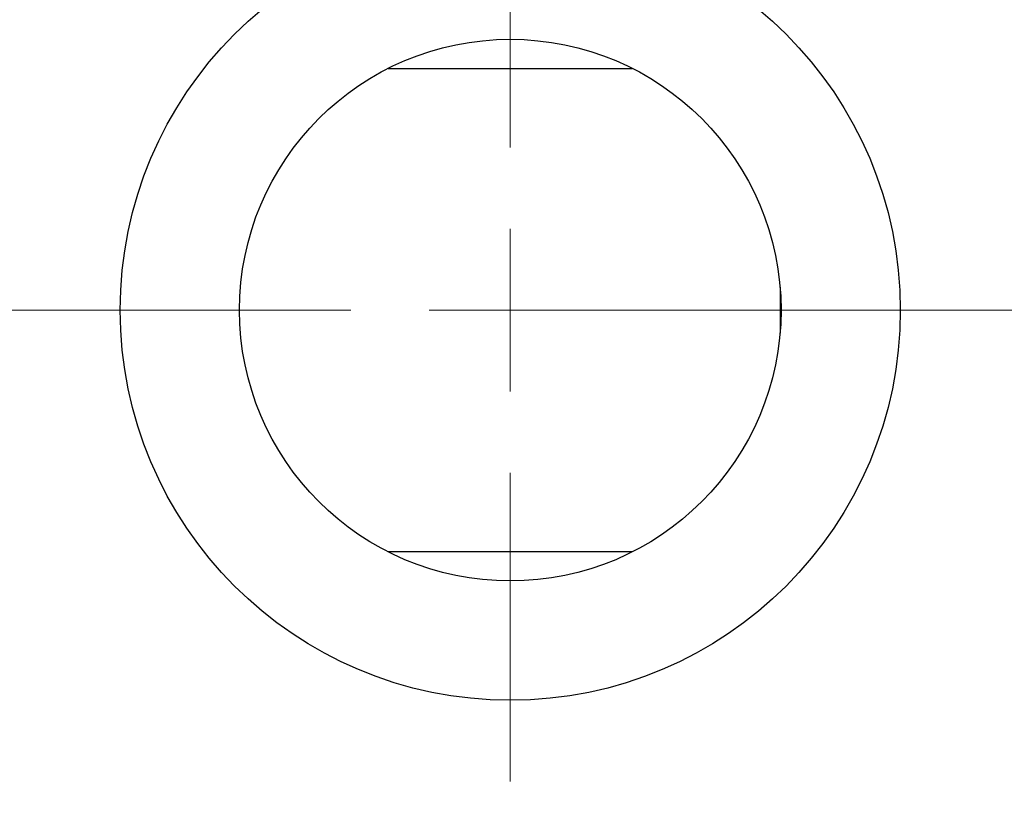
# Model space of a CAD drawing. Units: millimetres. Extents: x 15 to 591, y 5 to 415.
# Drawn here: x 173 to 190, y 327 to 340 of the extents above; entities that cross this region are included whole.
import ezdxf

# ---------------------------------------------------------------- set-up
doc = ezdxf.new("R2010")
doc.units = ezdxf.units.MM
doc.linetypes.add('CENTERX2', pattern=[20.32, 12.7, -2.54, 2.54, -2.54])
doc.styles.add('SLDTEXTSTYLE0', font='TXT', dxfattribs={"width": 0.75})
doc.dimstyles.new('SLDDIMSTYLE5', dxfattribs={"dimtxt": 3.5, "dimasz": 3.302, "dimexe": 0, "dimexo": 0.0625, "dimgap": 0.875, "dimtad": 1, "dimdec": 0, "dimlfac": 1.8, "dimrnd": 1e-09, "dimzin": 12, "dimdsep": 46, "dimtxsty": 'SLDTEXTSTYLE0', "dimsah": 1, "dimcen": 0.09, "dimadec": 0, "dimazin": 3, "dimtfac": 1, "dimtofl": 0, "dimtmove": 0, "dimatfit": 3, "dimfxl": 1, "dimfrac": 2, "dimtolj": 1, "dimtzin": 12, "dimarcsym": 0})

# ---------------------------------------------------------------- blocks, each defined once
blk = doc.blocks.new('_D_9')
at = {"color": 7, "linetype": 'Continuous', "lineweight": 0}
for p, q in [((215.622, 329.767), (215.622, 303.029)), ((75.067, 317.267), (75.067, 301.267)), ((200.971, 302.267), (75.067, 302.267)), ((215.622, 302.267), (202.495, 302.267)), ((215.622, 301.505), (215.622, 301.267))]:
    blk.add_line(p, q, dxfattribs=at)
at = {"color": 7, "linetype": 'Continuous', "lineweight": 18}
for points in [[(75.067, 302.267), (78.369, 301.759), (78.369, 302.775)], [(215.622, 302.267), (212.32, 302.775), (212.32, 301.759)]]:
    blk.add_solid(points, dxfattribs=at)
at = {"color": 7, "linetype": 'Continuous', "lineweight": 18, "insert": (141.465, 306.778), "char_height": 3.5, "attachment_point": 1, "style": 'SLDTEXTSTYLE0'}
blk.add_mtext('253', dxfattribs=at)
blk = doc.blocks.new('SW_CENTERMARKSYMBOL_6')
at = {"color": 0, "linetype": 'Continuous', "lineweight": 18}
for p, q in [((0, 2.778), (0, 8.056)), ((0, 0), (0, 1.389)), ((-2.778, 0), (-8.056, 0)), ((0, 0), (-1.389, 0)), ((0, 0), (0, -1.389)), ((0, 0), (1.389, 0)), ((2.778, 0), (8.056, 0)), ((0, -2.778), (0, -8.056))]:
    blk.add_line(p, q, dxfattribs=at)
blk = doc.blocks.new('SW_CENTERMARKSYMBOL_7')
at = {"color": 0, "linetype": 'Continuous', "lineweight": 18}
for p, q in [((0, 2.778), (0, 8.056)), ((0, 0), (0, 1.389)), ((-2.778, 0), (-8.056, 0)), ((0, 0), (-1.389, 0)), ((0, 0), (0, -1.389)), ((0, 0), (1.389, 0)), ((2.778, 0), (8.056, 0)), ((0, -2.778), (0, -8.056))]:
    blk.add_line(p, q, dxfattribs=at)

msp = doc.modelspace()

# ---------------------------------------------------------------- linework, layer by layer
at = {"color": 7, "linetype": 'Continuous', "lineweight": 25}
for p, q in [((179.0917, 339.0643), (183.2638, 339.0643)), ((185.7889, 335.3257), (185.7889, 334.5409)), ((183.2638, 330.8024), (179.0917, 330.8024))]:
    msp.add_line(p, q, dxfattribs=at)
at = {"color": 7, "linetype": 'CENTERX2', "lineweight": 18}
for p, q in [((174.2889, 334.9333), (88.4, 334.9333)), ((214.0111, 334.9333), (114.7333, 334.9333))]:
    msp.add_line(p, q, dxfattribs=at)
at = {"color": 7, "linetype": 'Continuous', "lineweight": 25}
for radius in [6.6667, 4.6278]:
    msp.add_circle((181.1778, 334.9333), radius, dxfattribs=at)

# ---------------------------------------------------------------- block references
at = {"color": 7, "linetype": 'Continuous', "lineweight": 0}
for name in ['SW_CENTERMARKSYMBOL_6', 'SW_CENTERMARKSYMBOL_7']:
    msp.add_blockref(name, (181.1778, 334.9333), dxfattribs=at)

# ---------------------------------------------------------------- dimensions: what is measured, and where the dimension line sits
at = {"color": 7, "linetype": 'Continuous', "lineweight": 18}
dim = msp.add_linear_dim(base=(75.0667, 302.2667), p1=(215.6222, 330.7667), p2=(75.0667, 318.2667), dimstyle='SLDDIMSTYLE5', dxfattribs=at)
dim.commit()
dim.dimension.update_dxf_attribs({"geometry": '_D_9', "text_midpoint": (145.3444, 302.2667), "dimtype": 160})

doc.saveas('drawing.dxf')
